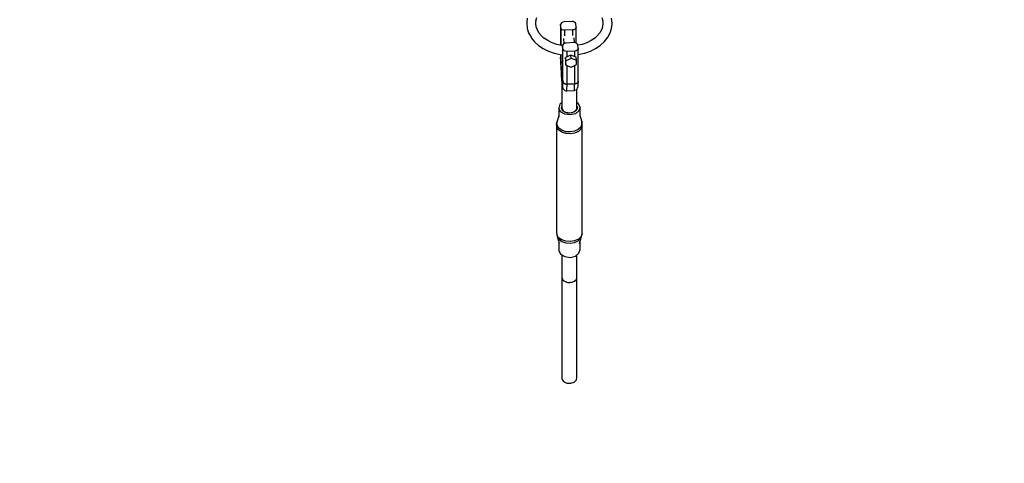
# Model space of a CAD drawing. Units: millimetres. Extents: x -1653 to 7278, y -3819 to 6698.
# Drawn here: x 1626 to 2918, y 86 to 668 of the extents above; entities that cross this region are included whole.
import ezdxf

# ---------------------------------------------------------------- set-up
doc = ezdxf.new("R2010")
doc.units = ezdxf.units.MM
doc.layers.add('PV-1499', color=7, linetype='Continuous')

# ---------------------------------------------------------------- blocks, each defined once
blk = doc.blocks.new('*U1')
at = {"layer": 'PV-1499'}
for p, q in [((10679.9, -4348.9), (10679.2, -4355.6)), ((10691.2, -4352.4), (10692.6, -4348)), ((10691.2, -4355.6), (10691.6, -4351.2)), ((10738.2, -4353.2), (10728.3, -4353.7)), ((10740.2, -4353.4), (10738.2, -4353.2)), ((10741.9, -4354.1), (10740.2, -4353.4)), ((10777.7, -4348), (10779.1, -4352.4)), ((10778.7, -4351.2), (10779.2, -4355.6)), ((10791.1, -4354.9), (10790.4, -4348.9)), ((10679.2, -4355.6), (10679.9, -4362.4)), ((10679.9, -4362.4), (10681.7, -4368.3)), ((10691.6, -4360.4), (10691.2, -4355.6)), ((10692.7, -4363.5), (10691.6, -4360.1)), ((10695.1, -4368), (10692.7, -4363.5)), ((10723.9, -4356.1), (10723.6, -4357.4)), ((10724, -4361.6), (10723.6, -4357.4)), ((10723.6, -4357.4), (10723.6, -4384.4)), ((10724.8, -4354.9), (10723.9, -4356.1)), ((10724.5, -4362.9), (10724, -4361.6)), ((10724, -4361.6), (10724, -4384.5)), ((10725.7, -4364), (10724.5, -4362.9)), ((10726.4, -4354.1), (10724.8, -4354.9)), ((10727.4, -4364.6), (10725.7, -4364)), ((10728.3, -4353.7), (10726.4, -4354.1)), ((10729.3, -4364.8), (10727.4, -4364.6)), ((10739.3, -4364.3), (10729.3, -4364.8)), ((10729.3, -4372.1), (10729.3, -4364.8)), ((10741.2, -4364), (10739.3, -4364.3)), ((10739.3, -4364.3), (10739.3, -4371.7)), ((10742.8, -4363.1), (10741.2, -4364)), ((10743.1, -4355.2), (10741.9, -4354.1)), ((10743.7, -4362), (10742.8, -4363.1)), ((10743.6, -4356.5), (10743.1, -4355.2)), ((10744, -4360.6), (10743.6, -4356.5)), ((10744, -4360.6), (10743.7, -4362)), ((10744, -4381.6), (10744, -4360.6)), ((10777.6, -4363.5), (10775.2, -4368)), ((10778.7, -4360.1), (10777.6, -4363.5)), ((10779.2, -4355.6), (10778.7, -4360.4)), ((10788.6, -4368.3), (10790.4, -4362.4)), ((10790.4, -4362.4), (10791.1, -4356.4)), ((10791.1, -4356.4), (10791.1, -4354.9)), ((10681.7, -4368.3), (10684.8, -4373.8)), ((10684.8, -4373.8), (10685.5, -4375)), ((10685.5, -4375), (10689.6, -4380.1)), ((10698.5, -4372.1), (10695.1, -4368)), ((10702.6, -4375.8), (10698.5, -4372.1)), ((10706.7, -4378.4), (10701.9, -4375.2)), ((10712.4, -4381.2), (10706.7, -4378.4)), ((10727.3, -4375.4), (10728, -4382.4)), ((10741.9, -4381.1), (10741.3, -4374.7)), ((10763.6, -4378.4), (10757.9, -4381.2)), ((10768.4, -4375.2), (10763.6, -4378.4)), ((10771.8, -4372.1), (10767.7, -4375.8)), ((10775.2, -4368), (10771.8, -4372.1)), ((10780.7, -4380.1), (10784.8, -4375)), ((10784.8, -4375), (10785.5, -4373.8)), ((10785.5, -4373.8), (10788.6, -4368.3)), ((10689.6, -4380.1), (10694.8, -4384.8)), ((10694.8, -4384.8), (10700.8, -4388.8)), ((10700.8, -4388.8), (10707.6, -4392.1)), ((10707.6, -4392.1), (10715, -4394.7)), ((10718.5, -4383.3), (10712.4, -4381.2)), ((10725, -4384.8), (10718.5, -4383.3)), ((10726.4, -4384.9), (10725, -4384.8)), ((10726.6, -4383.8), (10726.3, -4385.2)), ((10726.3, -4385.2), (10726.3, -4428.3)), ((10726.7, -4389.3), (10726.3, -4385.2)), ((10727.6, -4382.6), (10726.6, -4383.8)), ((10726.7, -4432.4), (10726.7, -4389.3)), ((10727.3, -4390.6), (10726.7, -4389.3)), ((10728.4, -4391.7), (10727.3, -4390.6)), ((10729.1, -4381.8), (10727.6, -4382.6)), ((10730.1, -4392.4), (10728.4, -4391.7)), ((10731, -4381.5), (10729.1, -4381.8)), ((10741, -4381), (10731, -4381.5)), ((10742.1, -4392.1), (10732.1, -4392.6)), ((10742.9, -4381.2), (10741, -4381)), ((10743.9, -4391.7), (10742.1, -4392.1)), ((10742.1, -4399.2), (10742.1, -4392.1)), ((10744.6, -4381.8), (10742.9, -4381.2)), ((10745.5, -4390.9), (10743.9, -4391.7)), ((10745.8, -4382.9), (10744.6, -4381.8)), ((10746.5, -4389.7), (10745.5, -4390.9)), ((10746.3, -4384.2), (10745.8, -4382.9)), ((10751.8, -4383.3), (10746.3, -4384.5)), ((10746.7, -4388.4), (10746.3, -4384.2)), ((10746.7, -4388.4), (10746.5, -4389.7)), ((10746.7, -4431.5), (10746.7, -4388.4)), ((10757.9, -4381.2), (10751.8, -4383.3)), ((10755.3, -4394.7), (10762.7, -4392.1)), ((10762.7, -4392.1), (10769.5, -4388.8)), ((10769.5, -4388.8), (10775.5, -4384.8)), ((10775.5, -4384.8), (10780.7, -4380.1)), ((10715, -4394.7), (10715.6, -4394.8)), ((10715.6, -4394.8), (10723.2, -4396.5)), ((10723.2, -4396.5), (10726.3, -4396.9)), ((10723.6, -4396.6), (10723.6, -4400.5)), ((10723.6, -4400.5), (10724, -4404.7)), ((10724, -4404.7), (10723.6, -4400.5)), ((10723.6, -4400.5), (10723.6, -4403)), ((10723.6, -4400.5), (10723.6, -4402.8)), ((10723.6, -4402.8), (10723.7, -4405.6)), ((10723.6, -4403), (10723.7, -4405.8)), ((10724, -4396.6), (10724, -4404.7)), ((10724, -4404.7), (10724.5, -4406)), ((10724.5, -4406), (10724, -4404.7)), ((10724, -4404.7), (10724, -4405.7)), ((10732.1, -4392.6), (10730.1, -4392.4)), ((10737.1, -4397.4), (10730.2, -4400.6)), ((10730.6, -4404.7), (10730.2, -4400.6)), ((10730.2, -4400.6), (10730.2, -4406.3)), ((10730.6, -4404.7), (10737.5, -4401.5)), ((10730.6, -4410.5), (10730.6, -4404.7)), ((10732.1, -4399.7), (10732.1, -4392.6)), ((10737.5, -4401.5), (10737.1, -4397.4)), ((10744, -4399.9), (10737.1, -4397.4)), ((10737.5, -4401.5), (10744.4, -4404.1)), ((10744.4, -4404.1), (10744, -4399.9)), ((10744.4, -4409.8), (10744.4, -4404.1)), ((10746.7, -4396.6), (10747.1, -4396.5)), ((10747.1, -4396.5), (10754.7, -4394.8)), ((10754.7, -4394.8), (10755.3, -4394.7)), ((10723.7, -4405.6), (10723.7, -4408.7)), ((10723.7, -4405.8), (10723.8, -4408.8)), ((10723.7, -4408.7), (10723.9, -4411.9)), ((10723.8, -4408.8), (10723.9, -4412)), ((10723.9, -4411.9), (10724, -4415.2)), ((10723.9, -4412), (10724, -4415.2)), ((10724, -4405.7), (10724.1, -4408)), ((10724, -4415.2), (10724.2, -4418.5)), ((10724, -4415.2), (10724.2, -4418.6)), ((10724.1, -4408), (10724.1, -4410.4)), ((10724.1, -4410.4), (10724.2, -4413)), ((10724.2, -4413), (10724.3, -4415.8)), ((10724.3, -4415.8), (10724.4, -4418.5)), ((10724.5, -4406), (10725.7, -4407.1)), ((10725.7, -4407.1), (10724.5, -4406)), ((10725.7, -4407.1), (10726.3, -4407.3)), ((10726.3, -4407.3), (10725.7, -4407.1)), ((10730.2, -4406.3), (10730.6, -4410.5)), ((10730.6, -4410.5), (10737.5, -4413)), ((10732.1, -4435.7), (10732.1, -4411)), ((10737.5, -4413), (10744.4, -4409.8)), ((10742.1, -4435.2), (10742.1, -4410.9)), ((10724.2, -4418.5), (10724.3, -4421.8)), ((10724.2, -4418.6), (10724.3, -4421.9)), ((10724.3, -4421.8), (10724.5, -4424.9)), ((10724.3, -4421.9), (10724.5, -4425)), ((10724.4, -4418.5), (10724.6, -4421.2)), ((10724.5, -4424.9), (10724.7, -4427.8)), ((10724.5, -4425), (10724.7, -4428)), ((10724.6, -4421.2), (10724.8, -4423.7)), ((10724.7, -4427.8), (10725, -4430.6)), ((10724.7, -4428), (10725, -4430.8)), ((10724.8, -4423.7), (10724.9, -4426.1)), ((10724.9, -4426.1), (10725.1, -4428.2)), ((10725, -4430.6), (10725.2, -4433)), ((10725, -4430.8), (10725.2, -4433.3)), ((10725.1, -4428.2), (10725.3, -4430)), ((10725.3, -4430), (10725.5, -4431.5)), ((10726.3, -4428.3), (10726.7, -4432.4)), ((10726.3, -4428.3), (10726.3, -4430.1)), ((10726.7, -4432.4), (10726.3, -4428.3)), ((10726.3, -4430.1), (10726.3, -4431.5)), ((10725.2, -4432.9), (10725.2, -4466.2)), ((10725.2, -4433), (10725.4, -4435.1)), ((10725.2, -4433.3), (10725.4, -4435.4)), ((10725.4, -4435.1), (10725.6, -4436.8)), ((10725.4, -4435.4), (10725.6, -4437.2)), ((10725.5, -4431.5), (10725.7, -4432.6)), ((10725.6, -4436.8), (10725.8, -4438.1)), ((10725.6, -4437.2), (10725.9, -4438.5)), ((10725.7, -4432.6), (10725.8, -4433.2)), ((10725.8, -4433.2), (10726, -4433.5)), ((10725.8, -4438.1), (10726, -4439)), ((10725.9, -4438.5), (10726.1, -4439.4)), ((10726, -4433.5), (10726.1, -4433.3)), ((10726, -4439), (10726.2, -4439.4)), ((10726.1, -4433.3), (10726.2, -4432.6)), ((10726.1, -4439.4), (10726.5, -4441)), ((10726.3, -4431.5), (10726.2, -4432)), ((10726.2, -4432.6), (10726.3, -4431.5)), ((10726.2, -4439.4), (10726.4, -4439.4)), ((10726.4, -4439.4), (10726.5, -4438.8)), ((10726.5, -4438.8), (10726.6, -4437.9)), ((10726.5, -4441), (10726.7, -4441.4)), ((10726.6, -4437.9), (10726.7, -4436.5)), ((10726.7, -4432.4), (10727.3, -4433.8)), ((10726.7, -4434.6), (10726.7, -4432.4)), ((10727.3, -4433.8), (10726.7, -4432.4)), ((10726.7, -4436.5), (10726.7, -4434.6)), ((10726.7, -4441.4), (10727.7, -4442.7)), ((10727.3, -4433.8), (10728.4, -4434.8)), ((10728.4, -4434.8), (10727.3, -4433.8)), ((10727.7, -4442.7), (10729, -4443.7)), ((10728.4, -4434.8), (10730.1, -4435.5)), ((10730.1, -4435.5), (10728.4, -4434.8)), ((10729, -4443.7), (10730.6, -4444.1)), ((10730.1, -4435.5), (10732.1, -4435.7)), ((10732.1, -4435.7), (10730.1, -4435.5)), ((10731.4, -4444.2), (10741.4, -4443.7)), ((10731.6, -4444.1), (10731.8, -4443.5)), ((10731.8, -4443.5), (10731.9, -4442.3)), ((10731.9, -4442.3), (10732, -4440.6)), ((10732, -4440.6), (10732.1, -4438.3)), ((10732.1, -4435.7), (10742.1, -4435.2)), ((10742.1, -4435.2), (10732.1, -4435.7)), ((10732.1, -4438.3), (10732.1, -4435.7)), ((10741.4, -4443.7), (10741.6, -4443.6)), ((10741.4, -4443.7), (10742.2, -4443.6)), ((10741.6, -4443.6), (10741.8, -4443)), ((10741.8, -4443), (10741.9, -4441.8)), ((10741.9, -4441.8), (10742, -4440.1)), ((10742, -4437.9), (10742.1, -4435.2)), ((10742, -4440.1), (10742, -4437.9)), ((10742.1, -4435.2), (10743.9, -4434.8)), ((10743.9, -4434.8), (10742.1, -4435.2)), ((10742.2, -4443.6), (10742.4, -4443.5)), ((10742.4, -4443.5), (10743.9, -4442.9)), ((10743.9, -4434.8), (10745.5, -4434)), ((10745.5, -4434), (10743.9, -4434.8)), ((10743.9, -4442.9), (10745.2, -4441.9)), ((10745, -4465.3), (10745, -4442)), ((10745.2, -4441.9), (10746, -4440.4)), ((10745.5, -4434), (10746.5, -4432.8)), ((10746.5, -4432.8), (10745.5, -4434)), ((10746, -4440.4), (10746.1, -4439.9)), ((10746.1, -4439.9), (10746.5, -4438.3)), ((10746.5, -4432.8), (10746.7, -4431.5)), ((10746.7, -4431.5), (10746.5, -4432.8)), ((10746.5, -4438.3), (10746.6, -4437.3)), ((10746.6, -4435.9), (10746.7, -4434)), ((10746.6, -4437.3), (10746.6, -4435.9)), ((10746.7, -4434), (10746.7, -4431.5)), ((10730.6, -4444.1), (10731.4, -4444.2)), ((10731.4, -4444.2), (10731.6, -4444.1)), ((10722.6, -4462), (10721.2, -4467)), ((10721.2, -4467), (10721.2, -4478.9)), ((10723.5, -4471.7), (10721.2, -4467)), ((10725.2, -4460), (10722.6, -4462)), ((10724.6, -4466.8), (10725.2, -4464.7)), ((10726.3, -4470.4), (10724.6, -4466.8)), ((10725.2, -4466.2), (10725.7, -4468.5)), ((10725.7, -4468.5), (10727.2, -4470.5)), ((10744.7, -4469.6), (10741.1, -4472.4)), ((10741.8, -4471.5), (10743.9, -4469.7)), ((10743.9, -4469.7), (10745, -4467.6)), ((10745.8, -4465.8), (10744.7, -4469.6)), ((10746.8, -4460.9), (10745, -4459.8)), ((10745.8, -4465.8), (10745, -4464.4)), ((10745, -4467.6), (10745, -4465.3)), ((10749.1, -4465.6), (10746.8, -4460.9)), ((10749.1, -4465.6), (10747.7, -4470.6)), ((10749.1, -4477.6), (10749.1, -4465.6)), ((10721.2, -4477.2), (10718.6, -4485.5)), ((10729, -4475.1), (10723.5, -4471.7)), ((10730.5, -4472.9), (10726.3, -4470.4)), ((10727.2, -4470.5), (10729.6, -4472.1)), ((10736.1, -4476), (10729, -4475.1)), ((10729.6, -4472.1), (10732.6, -4473)), ((10735.9, -4473.7), (10730.5, -4472.9)), ((10732.6, -4473), (10735.8, -4473.2)), ((10735.8, -4473.2), (10739, -4472.7)), ((10741.1, -4472.4), (10735.9, -4473.7)), ((10743, -4474.4), (10736.1, -4476)), ((10739, -4472.7), (10741.8, -4471.5)), ((10747.7, -4470.6), (10743, -4474.4)), ((10751.3, -4484), (10749.1, -4476.8)), ((10718.6, -4485.5), (10718.3, -4487.7)), ((10718.7, -4491.8), (10718.3, -4487.7)), ((10718.3, -4487.7), (10718.3, -4629.2)), ((10719, -4489.5), (10718.6, -4485.5)), ((10721, -4495.6), (10718.7, -4491.8)), ((10721.3, -4493.2), (10719, -4489.5)), ((10725.1, -4498.6), (10721, -4495.6)), ((10725.3, -4496.1), (10721.3, -4493.2)), ((10746.7, -4495.1), (10741.9, -4497.4)), ((10750.1, -4491.9), (10746.7, -4495.1)), ((10750.4, -4494.2), (10746.9, -4497.5)), ((10751.7, -4488), (10750.1, -4491.9)), ((10752.1, -4490.3), (10750.4, -4494.2)), ((10751.3, -4484), (10751.7, -4488)), ((10751.7, -4486.2), (10751.3, -4484)), ((10752.1, -4490.3), (10751.7, -4486.2)), ((10752.1, -4631.7), (10752.1, -4490.3)), ((10730.4, -4500.4), (10725.1, -4498.6)), ((10730.5, -4497.9), (10725.3, -4496.1)), ((10736.3, -4500.8), (10730.4, -4500.4)), ((10736.3, -4498.3), (10730.5, -4497.9)), ((10741.9, -4497.4), (10736.3, -4498.3)), ((10742, -4499.8), (10736.3, -4500.8)), ((10746.9, -4497.5), (10742, -4499.8)), ((10718.3, -4629.2), (10718.7, -4633.3)), ((10721, -4637.1), (10718.7, -4633.3)), ((10718.7, -4633.3), (10719, -4635.5)), ((10719, -4635.5), (10721.3, -4639.2)), ((10719, -4635.5), (10721.7, -4644.3)), ((10725.1, -4640), (10721, -4637.1)), ((10750.4, -4635.7), (10746.9, -4639)), ((10748.3, -4644.9), (10751.7, -4633.9)), ((10750.1, -4637.8), (10751.7, -4633.9)), ((10752.1, -4631.7), (10750.4, -4635.7)), ((10751.7, -4633.9), (10752.1, -4631.7)), ((10721.2, -4642.7), (10721.2, -4653.8)), ((10721.3, -4639.2), (10725.3, -4642.1)), ((10730.4, -4641.8), (10725.1, -4640)), ((10725.3, -4642.1), (10730.5, -4643.8)), ((10736.3, -4642.3), (10730.4, -4641.8)), ((10730.5, -4643.8), (10736.3, -4644.3)), ((10742, -4641.3), (10736.3, -4642.3)), ((10736.3, -4644.3), (10741.9, -4643.3)), ((10741.9, -4643.3), (10746.7, -4641.1)), ((10746.9, -4639), (10742, -4641.3)), ((10746.7, -4641.1), (10750.1, -4637.8)), ((10749.1, -4652.5), (10749.1, -4642.3)), ((10721.2, -4653.8), (10723.5, -4658.6)), ((10723.5, -4658.6), (10729, -4661.9)), ((10725.2, -4659.6), (10725.2, -4689)), ((10729, -4661.9), (10736.1, -4662.9)), ((10736.1, -4662.9), (10743, -4661.2)), ((10743, -4661.2), (10747.7, -4657.4)), ((10745, -4688), (10745, -4659.6)), ((10747.7, -4657.4), (10749.1, -4652.5)), ((10725.2, -4689), (10725.7, -4691.2)), ((10745, -4690.3), (10745, -4688)), ((10725.4, -4689.9), (10725.3, -4690.3)), ((10725.5, -4690.6), (10725.3, -4690.3)), ((10725.3, -4690.3), (10725.3, -4822.6)), ((10725.7, -4691.2), (10727.2, -4693.3)), ((10727.2, -4693.3), (10729.6, -4694.8)), ((10727.5, -4693.5), (10727.4, -4693.4)), ((10727.9, -4693.7), (10727.5, -4693.5)), ((10729.6, -4694.8), (10732.6, -4695.8)), ((10731.7, -4695.6), (10731.3, -4695.4)), ((10732, -4695.6), (10731.7, -4695.6)), ((10732.6, -4695.8), (10735.8, -4696)), ((10735.8, -4696), (10739, -4695.5)), ((10736.9, -4695.9), (10736.5, -4695.9)), ((10737.4, -4695.8), (10736.9, -4695.9)), ((10739, -4695.5), (10741.8, -4694.3)), ((10741.6, -4694.4), (10741.2, -4694.5)), ((10741.7, -4694.3), (10741.6, -4694.4)), ((10741.8, -4694.3), (10743.9, -4692.5)), ((10743.9, -4692.5), (10745, -4690.3)), ((10744.6, -4691.5), (10744.3, -4691.8)), ((10744.6, -4691.1), (10744.6, -4691.5)), ((10745, -4820.2), (10745, -4689.9)), ((10725.3, -4822.6), (10727.5, -4825.8)), ((10727.5, -4825.8), (10731.7, -4827.9)), ((10731.7, -4827.9), (10736.9, -4828.2)), ((10736.9, -4828.2), (10741.6, -4826.7)), ((10741.6, -4826.7), (10744.6, -4823.7)), ((10744.6, -4823.7), (10745, -4820.2))]:
    blk.add_line(p, q, dxfattribs=at)
blk = doc.blocks.new('212')
blk.add_circle((2347.4, 2698.5), 4000)
at = {"layer": 'PV-1499'}
blk.add_blockref('*U1', (-8387.8, 5019.1), dxfattribs=at)

msp = doc.modelspace()

# ---------------------------------------------------------------- block references
msp.add_blockref('212', (0, 0))

doc.saveas('drawing.dxf')
